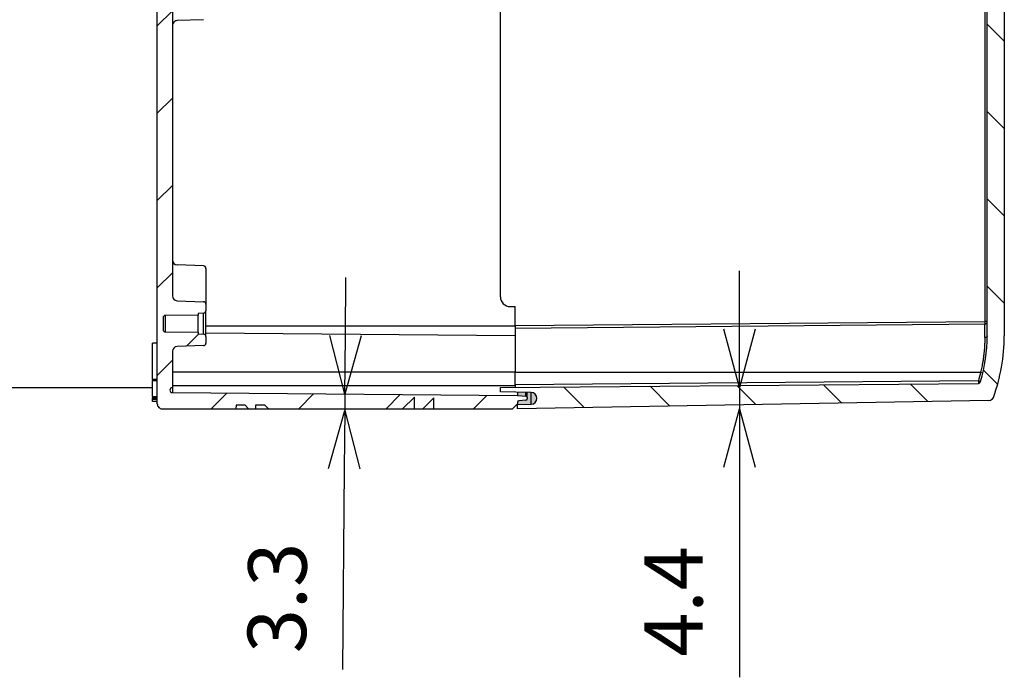
# Model space of a CAD drawing. Units: millimetres. Extents: x 0 to 3274, y 0 to 1120.
# Drawn here: x 1812 to 2014, y 369 to 504 of the extents above; entities that cross this region are included whole.
import ezdxf

# ---------------------------------------------------------------- set-up
doc = ezdxf.new("R2010")
doc.units = ezdxf.units.MM
doc.header["$LTSCALE"] = 2
for name, color, linetype, lineweight in [('AM_5', 3, 'Continuous', 25), ('AM_8', 1, 'Continuous', 25), ('ｶﾞｽｹｯﾄ', 5, 'Continuous', 25), ('ﾄｯﾌﾟｶﾊﾞｰ', 7, 'Continuous', 25), ('ﾎﾞﾃﾞｨｰ', 2, 'Continuous', 25)]:
    doc.layers.add(name, color=color, linetype=linetype, lineweight=lineweight)
doc.styles.get("Standard").update_dxf_attribs({"font": 'ISOCP.SHX', "bigfont": 'EXTFONT.SHX'})
doc.dimstyles.new('AM_ISO$0', dxfattribs={"dimtxt": 3.5, "dimasz": 2.5, "dimexe": 1, "dimexo": 1, "dimgap": 1.5, "dimtad": 1, "dimdsep": 46, "dimtxsty": 'STANDARD', "dimblk": 'OPEN30', "dimcen": 0, "dimclrd": 3, "dimclre": 3, "dimclrt": 2, "dimadec": 0, "dimazin": 2, "dimtp": 0.1, "dimtm": 0.1, "dimtfac": 0.71, "dimtmove": 0, "dimatfit": 3, "dimldrblk": 'OPEN30', "dimfxl": 1, "dimlwd": -1, "dimlwe": -1, "dimarcsym": 0})

# ---------------------------------------------------------------- blocks, each defined once
blk = doc.blocks.new('_Open30')
at = {"color": 0, "linetype": 'ByBlock', "lineweight": -2}
for p, q in [((-1, 0.26794919), (0, 0)), ((0, 0), (-1, -0.26794919)), ((0, 0), (-1, 0))]:
    blk.add_line(p, q, dxfattribs=at)
blk = doc.blocks.new('*D95')
at = {"layer": 'AM_5', "color": 3}
for p, q in [((1839.100001232105, 594.7886923080551), (1775.000001464879, 594.788692308055)), ((1779.000001464879, 582.788692308055), (1779.000001464879, 440.4260860069193)), ((1839.100001313754, 428.4260860069193), (1775.000001464879, 428.4260860069193))]:
    blk.add_line(p, q, dxfattribs=at)
at = {"layer": 'Defpoints', "color": 0}
for p in [(1843.100001232105, 594.7886923080551), (1779.000001464879, 428.4260860069193), (1843.100001313754, 428.4260860069193)]:
    blk.add_point(p, dxfattribs=at)
at = {"layer": 'AM_5', "color": 3, "xscale": 12, "yscale": 12, "zscale": 12}
for p, rotation in [((1779.000001464879, 594.788692308055), 90), ((1779.000001464879, 428.4260860069193), 270)]:
    blk.add_blockref('_Open30', p, dxfattribs=dict(at, rotation=rotation))
at = {"layer": 'AM_5', "color": 2, "insert": (1767.000001464879, 511.6073891574865), "char_height": 12, "attachment_point": 5, "rotation": 90}
blk.add_mtext('有効寸法 / Max dim 166.3', dxfattribs=at)
blk = doc.blocks.new('*D107')
at = {"layer": 'AM_5', "color": 3}
for p, q in [((1878.654719763378, 439.1162998895036), (1878.759438189359, 451.1158429662737)), ((1878.550001337396, 427.1167568127335), (1878.52088146187, 423.7799495843146)), ((1878.416163035889, 411.7804065075445), (1878.055782808325, 370.4849226980586))]:
    blk.add_line(p, q, dxfattribs=at)
at = {"layer": 'Defpoints', "color": 0}
for p in [(1843.10000133735, 427.4261242759193), (1841.000001337108, 424.1073893445594), (1878.52088146187, 423.7799495843146)]:
    blk.add_point(p, dxfattribs=at)
at = {"layer": 'AM_5', "color": 3, "xscale": 12, "yscale": 12, "zscale": 12}
for p, rotation in [((1878.550001337396, 427.1167568127335), 269.4999999999952), ((1878.52088146187, 423.7799495843146), 89.49999999999523)]:
    blk.add_blockref('_Open30', p, dxfattribs=dict(at, rotation=rotation))
at = {"layer": 'AM_5', "color": 2, "insert": (1866.184070632346, 385.237611490398), "char_height": 12, "attachment_point": 5, "rotation": 89.49999999999523}
blk.add_mtext('3.3', dxfattribs=at)
blk = doc.blocks.new('*D108')
at = {"layer": 'AM_5', "color": 3}
for p, q in [((1959.587883278404, 440.4812087361158), (1959.587883278404, 452.4812087361158)), ((1959.587883278404, 428.4812087361157), (1959.587883278404, 424.1073893392301)), ((1959.587883278404, 412.1073893392301), (1959.587883278404, 368.9073893392301))]:
    blk.add_line(p, q, dxfattribs=at)
at = {"layer": 'Defpoints', "color": 0}
for p in [(1910.500001337428, 428.4812087361157), (1914.000001337109, 424.10738933923), (1959.587883278404, 424.1073893392301)]:
    blk.add_point(p, dxfattribs=at)
at = {"layer": 'AM_5', "color": 3, "xscale": 12, "yscale": 12, "zscale": 12}
for p, rotation in [((1959.587883278404, 428.4812087361157), 270), ((1959.587883278404, 424.1073893392301), 90)]:
    blk.add_blockref('_Open30', p, dxfattribs=dict(at, rotation=rotation))
at = {"layer": 'AM_5', "color": 2, "insert": (1947.587883278403, 384.5073893392294), "char_height": 12, "attachment_point": 5, "rotation": 90}
blk.add_mtext('4.4', dxfattribs=at)

msp = doc.modelspace()

# ---------------------------------------------------------------- hatches: boundary and pattern name
at = {"layer": 'AM_8'}
h = msp.add_hatch(dxfattribs=at)
h.set_pattern_fill('ANSI31', color=256, scale=4, style=0)
h.set_pattern_definition([(45, (-32.28098546618878, -4.46141849143828), (-8.980256121069152, 8.980256121069154), [])])
edge = h.paths.add_edge_path()
edge.add_ellipse((1841.000001230476, 598.1073891564562), major_axis=(-0.9999999999999875, -9.6599132e-09), ratio=1, start_angle=269.99999947464767, end_angle=360, ccw=False)
edge.add_line((1841.000001229985, 599.1073891564562), (1856.153886089239, 599.1073891638936))
edge.add_line((1856.153886089239, 599.1073891638936), (1856.173525530773, 598.3573891639033))
edge.add_line((1856.173525530773, 598.3573891639032), (1858.036989799433, 598.3573891648178))
edge.add_line((1858.036989799433, 598.3573891648178), (1858.774012746406, 599.1073891651796))
edge.add_line((1858.774012746406, 599.1073891651796), (1860.152901992121, 599.1073891658563))
edge.add_line((1860.152901992121, 599.1073891658563), (1860.172541433623, 598.3573891658659))
edge.add_line((1860.172541433623, 598.3573891658659), (1862.101673959543, 598.3573891668127))
edge.add_line((1862.101673959543, 598.3573891668127), (1862.838696906513, 599.1073891671743))
edge.add_line((1862.838696906513, 599.1073891671743), (1890.401845507185, 599.107389180702))
edge.add_line((1890.401845507185, 599.107389180702), (1892.821371446558, 596.729727664393))
edge.add_line((1892.821371446558, 596.729727664393), (1892.842120983063, 599.1073891818997))
edge.add_line((1892.842120983063, 599.1073891818996), (1894.538098158607, 599.107389182732))
edge.add_line((1894.538098158607, 599.107389182732), (1896.820346485198, 596.8646300006492))
edge.add_line((1896.820346485198, 596.8646300006492), (1896.839918746958, 599.1073891838616))
edge.add_line((1896.839918746958, 599.1073891838618), (1912.999999936183, 599.1073878949546))
edge.add_line((1912.999999936183, 599.1073878949546), (1913.999999792922, 598.1073877513466))
edge.add_line((1913.999999792923, 598.1073877513466), (1914.000001230645, 597.7620814289329))
edge.add_ellipse((1914.300001230645, 597.7620814302508), major_axis=(0.299999999999979, 1.3179792e-09), ratio=1, start_angle=179.9999999999572, end_angle=264.9999996923284)
edge.add_line((1914.273854507529, 597.4632230208489), (1915.726147953956, 597.3361638088926))
edge.add_ellipse((1915.700001231001, 597.0373053994781), major_axis=(0.0261467229551602, 0.29885840941607), ratio=1, start_angle=275.0000000532084, end_angle=360, ccw=False)
edge.add_line((1916.000001231001, 597.0373053996253), (1916.000001231118, 596.7968941207077))
edge.add_ellipse((1915.700001231119, 596.7968941216978), major_axis=(0.3000000000000316, -9.9029e-10), ratio=1, start_angle=273.00000026248074, end_angle=359.9999999999952, ccw=False)
edge.add_line((1915.715702018375, 596.4973052612918), (1914.00000123131, 596.4073891922837))
edge.add_line((1914.00000123131, 596.4073891922837), (1843.100001231613, 595.788654231127))
edge.add_ellipse((1843.104364499608, 595.2886732695891), major_axis=(0.0043632679943225, -0.4999809615299435), ratio=1, start_angle=179.999999999994, end_angle=359.0000000000047)
edge.add_line((1843.100001232105, 594.788692308055), (1843.100001235773, 587.3140312417872))
edge.add_ellipse((1844.100001235773, 587.3140312422777), major_axis=(0.9999999999999875, 4.907766e-10), ratio=1, start_angle=180.0000000000005, end_angle=267.9999999999713)
edge.add_line((1844.065101739561, 586.3146404152415), (1849.517450984707, 586.1242401867426))
edge.add_ellipse((1849.500001236602, 585.624544773224), major_axis=(0.0174497481047548, 0.4996954135181685), ratio=1, start_angle=271.9999999998563, end_angle=360, ccw=False)
edge.add_line((1850.000001236602, 585.6245447734694), (1850.000001236419, 584.2656947155723))
edge.add_ellipse((1849.500001237269, 584.2657238908379), major_axis=(0.4999999991487824, -2.91752655922e-05), ratio=1, start_angle=273.003171607503, end_angle=359.9999999999947, ccw=False)
edge.add_line((1849.526167719674, 583.7664090450756), (1848.400001237543, 583.707389160088))
edge.add_line((1848.400001237543, 583.707389160088), (1848.400001237715, 583.3573891600881))
edge.add_line((1848.400001237715, 583.3573891600881), (1841.695637969994, 583.2988810649387))
edge.add_ellipse((1841.700001237989, 582.7989001034088), major_axis=(0.004363267994367, -0.4999809615299346), ratio=1, start_angle=180.0000000000019, end_angle=269.4999999995432)
edge.add_line((1841.200001237989, 582.7989001031635), (1841.200001239158, 580.4158782099455))
edge.add_ellipse((1841.700001239158, 580.4158782101908), major_axis=(0.4999999999999894, 2.453839e-10), ratio=1, start_angle=180.000000000001, end_angle=269.5000000000365)
edge.add_line((1841.695637971655, 579.9158972486567), (1848.400001239432, 579.8573891600881))
edge.add_line((1848.400001239432, 579.8573891600881), (1848.400001239604, 579.5073891600882))
edge.add_line((1848.400001239604, 579.5073891600882), (1849.526167721793, 579.448369276208))
edge.add_ellipse((1849.500001239879, 578.9490544304181), major_axis=(0.0261664819148253, 0.4993148457878866), ratio=1, start_angle=273.0031716074852, end_angle=359.9999999999776, ccw=False)
edge.add_line((1850.000001239027, 578.9490836061744), (1850.000001240545, 577.5902335482773))
edge.add_ellipse((1849.500001240545, 577.5902335480318), major_axis=(0.500000000000016, 2.453839e-10), ratio=1, start_angle=271.9999999998483, end_angle=360, ccw=False)
edge.add_line((1849.517450989141, 577.0905381345309), (1844.065101744181, 576.9001379006797))
edge.add_ellipse((1844.100001241375, 575.9007470736777), major_axis=(0.0348994971934846, -0.9993908270019382), ratio=1, start_angle=180.0000000000014, end_angle=268.0000000003573)
edge.add_line((1843.100001241374, 575.900747073187), (1843.100001270307, 516.9516956353857))
edge.add_ellipse((1795.38499029082, 511.607407565217), major_axis=(-7.8082881416e-06, 15929.11915564504), ratio=0.002995458392982, start_angle=263.60925941826713, end_angle=276.3907405817268, ccw=False)
edge.add_line((1843.100001275537, 506.2631195418265), (1843.100001304483, 447.3140312417867))
edge.add_ellipse((1844.100001304483, 447.3140312422778), major_axis=(0.9999999999999875, 4.907766e-10), ratio=1, start_angle=180.0000000000005, end_angle=267.9999999999713)
edge.add_line((1844.06510180827, 446.3146404152415), (1849.517451053417, 446.1242401867425))
edge.add_ellipse((1849.500001305312, 445.6245447732241), major_axis=(0.0174497481047548, 0.4996954135181685), ratio=1, start_angle=271.9999999998563, end_angle=360, ccw=False)
edge.add_line((1850.000001305312, 445.6245447734694), (1850.000001305129, 444.2656947155724))
edge.add_ellipse((1849.500001305979, 444.265723890838), major_axis=(0.4999999991487824, -2.91752655922e-05), ratio=1, start_angle=273.00317160750234, end_angle=360, ccw=False)
edge.add_line((1849.526167788384, 443.7664090450756), (1848.400001306253, 443.707389160088))
edge.add_line((1848.400001306253, 443.707389160088), (1848.400001306425, 443.3573891600881))
edge.add_line((1848.400001306425, 443.3573891600881), (1841.695638038705, 443.2988810649387))
edge.add_ellipse((1841.700001306699, 442.7989001034088), major_axis=(0.004363267994367, -0.4999809615299346), ratio=1, start_angle=180.0000000000019, end_angle=269.4999999995432)
edge.add_line((1841.200001306699, 442.7989001031634), (1841.200001307868, 440.4158782099454))
edge.add_ellipse((1841.700001307868, 440.4158782101908), major_axis=(0.4999999999999894, 2.453839e-10), ratio=1, start_angle=180.000000000001, end_angle=269.5000000000365)
edge.add_line((1841.695638040365, 439.9158972486567), (1848.400001308142, 439.8573891600881))
edge.add_line((1848.400001308143, 439.8573891600881), (1848.400001308315, 439.5073891600882))
edge.add_line((1848.400001308315, 439.5073891600882), (1849.526167790503, 439.4483692762079))
edge.add_ellipse((1849.500001308589, 438.9490544304181), major_axis=(0.0261664819148253, 0.4993148457878866), ratio=1, start_angle=273.00317160747875, end_angle=359.99999999997726, ccw=False)
edge.add_line((1850.000001307737, 438.9490836061745), (1850.000001309255, 437.5902335482773))
edge.add_ellipse((1849.500001309255, 437.5902335480319), major_axis=(0.500000000000016, 2.453839e-10), ratio=1, start_angle=271.9999999998483, end_angle=360, ccw=False)
edge.add_line((1849.517451057851, 437.090538134531), (1844.065101812891, 436.9001379006797))
edge.add_ellipse((1844.100001310085, 435.9007470736777), major_axis=(0.0348994971934846, -0.9993908270019382), ratio=1, start_angle=180.0000000000014, end_angle=267.9999999999729)
edge.add_line((1843.100001310085, 435.9007470731869), (1843.100001313753, 428.4260860069168))
edge.add_ellipse((1843.104364581747, 427.9261050453891), major_axis=(0.0043632679944114, -0.4999809615299437), ratio=1, start_angle=180.0000000000033, end_angle=358.9999999980757)
edge.add_line((1843.100001314244, 427.426124083855), (1914.000001314547, 426.8073891922837))
edge.add_line((1914.000001314547, 426.8073891922837), (1915.715702101701, 426.7174731249546))
edge.add_ellipse((1915.700001314738, 426.4178842645381), major_axis=(0.0157007869622083, 0.2995888604216965), ratio=1, start_angle=273.0000002624484, end_angle=359.9999999999738, ccw=False)
edge.add_line((1916.000001314738, 426.4178842658226), (1916.000001314856, 426.1774729869051))
edge.add_ellipse((1915.700001314857, 426.1774729867581), major_axis=(0.300000000000003, 1.472357e-10), ratio=1, start_angle=275.00000005317247, end_angle=360, ccw=False)
edge.add_line((1915.726148038105, 425.8786145773677), (1914.273854591802, 425.7515553639843))
edge.add_ellipse((1914.300001315212, 425.4526969546109), major_axis=(0.0261467234096925, -0.2988584093763189), ratio=1, start_angle=180.0000000000017, end_angle=264.999999692698)
edge.add_line((1914.000001315212, 425.4526969556344), (1913.999999877828, 425.1073906332207))
edge.add_line((1913.999999877828, 425.1073906332207), (1913.00000002207, 424.1073904886311))
edge.add_line((1913.000000022071, 424.1073904886311), (1896.839918832846, 424.1073891838617))
edge.add_line((1896.839918832846, 424.1073891838617), (1896.820346568884, 426.350148367055))
edge.add_line((1896.820346568884, 426.350148367055), (1894.538098244495, 424.107389182732))
edge.add_line((1894.538098244495, 424.107389182732), (1892.84212106895, 424.1073891818997))
edge.add_line((1892.84212106895, 424.1073891818997), (1892.821371530112, 426.4850506993861))
edge.add_line((1892.821371530112, 426.4850506993861), (1890.401845593073, 424.107389180702))
edge.add_line((1890.401845593073, 424.107389180702), (1862.838696992401, 424.1073891671744))
edge.add_line((1862.838696992401, 424.1073891671744), (1862.101674044694, 424.8573891668128))
edge.add_line((1862.101674044694, 424.8573891668127), (1860.172541518774, 424.8573891658659))
edge.add_line((1860.172541518774, 424.8573891658659), (1860.152902078009, 424.1073891658563))
edge.add_line((1860.152902078009, 424.1073891658563), (1858.774012832293, 424.1073891651796))
edge.add_line((1858.774012832293, 424.1073891651795), (1858.036989884584, 424.8573891648178))
edge.add_line((1858.036989884584, 424.8573891648178), (1856.173525615924, 424.8573891639033))
edge.add_line((1856.173525615924, 424.8573891639033), (1856.153886175126, 424.1073891638936))
edge.add_line((1856.153886175127, 424.1073891638936), (1841.000001315873, 424.1073891564563))
edge.add_ellipse((1841.000001315381, 425.1073891564563), major_axis=(4.908121e-10, -0.9999999999999786), ratio=1, start_angle=269.99999947510867, end_angle=359.99999999999847, ccw=False)
edge.add_line((1840.000001315381, 425.1073891651264), (1840.000001272928, 511.6073891293923))
edge.add_line((1840.000001272928, 511.6073891293923), (1840.000001171055, 598.1073891467965))
h = msp.add_hatch(dxfattribs=at)
h.set_pattern_fill('ANSI31', color=256, scale=4, angle=90, style=0)
h.set_pattern_definition([(135, (-32.28098546618878, -4.46141849143828), (-8.980256121069154, -8.980256121069152), [])])
edge = h.paths.add_edge_path()
edge.add_line((2014.000001237347, 584.1073892420073), (2014.000001308511, 439.1073892407912))
edge.add_ellipse((1977.00000130851, 439.1073892232029), major_axis=(37.00000000000012, 1.75884219e-08), ratio=1, start_angle=340.0051694214581, end_angle=360.0000000000001, ccw=False)
edge.add_ellipse((2010.830046421272, 426.7977162921862), major_axis=(0.9397234752798986, -0.3419353593999399), ratio=1, start_angle=290.99483059177015, end_angle=359.9999999999998, ccw=False)
edge.add_line((2010.847498828203, 425.7978685970384), (1914.000001315872, 424.1073891922834))
edge.add_line((1914.000001315872, 424.1073891922834), (1914.00000131543, 425.0083322168332))
edge.add_line((1914.00000131543, 425.0083322168332), (1916.820944203131, 425.0575719594777))
edge.add_ellipse((1916.800001314817, 426.2573891936574), major_axis=(1.19981723417738, 0.0209428883138001), ratio=1, start_angle=270, end_angle=447.9617102805203)
edge.add_line((1916.821746013087, 427.4571921641896), (1910.500001314172, 427.5717646685056))
edge.add_line((1910.500001314172, 427.5717646685056), (1910.500001313726, 428.4812085871958))
edge.add_line((1910.500001313726, 428.4812085871958), (2008.675765195185, 429.337975547029))
edge.add_ellipse((2008.67140192719, 429.8379565085568), major_axis=(0.4999809615300148, 0.0043632679954596), ratio=1, start_angle=270, end_angle=343.1865566557573)
edge.add_ellipse((1977.000001308511, 439.1073892232027), major_axis=(9.40987866486125, 32.15127032502029), ratio=1, start_angle=270, end_angle=286.3134433436631)
edge.add_line((2010.500001308511, 439.1073892389137), (2010.500001237347, 584.1073892402392))
edge.add_ellipse((1977.000001237346, 584.1073892232026), major_axis=(-1.70363967e-08, 33.50000000000105), ratio=1, start_angle=270, end_angle=286.313443343905)
edge.add_ellipse((2008.671401846928, 593.3768219689367), major_axis=(-0.1404459506923179, 0.4798697062058936), ratio=1, start_angle=270, end_angle=343.1865566550221)
edge.add_line((2008.675765114432, 593.876802930471), (1910.500001232131, 594.7335697939357))
edge.add_line((1910.500001232131, 594.7335697939357), (1910.500001231685, 595.6430137126257))
edge.add_line((1910.500001231685, 595.6430137126257), (1916.821745930488, 595.7575862231483))
edge.add_ellipse((1916.80000123104, 596.9573891936577), major_axis=(1.199802970510543, 0.0217446994478561), ratio=1, start_angle=270, end_angle=447.9617102805013)
edge.add_line((1916.820944118176, 598.1572064278556), (1914.000001230427, 598.2064461677332))
edge.add_line((1914.000001230427, 598.2064461677332), (1914.000001229984, 599.1073891922834))
edge.add_line((1914.000001229984, 599.1073891922834), (2010.847498743975, 597.4169098825846))
edge.add_ellipse((2010.830046338026, 596.4170621874264), major_axis=(0.0174524059493816, 0.9998476951648916), ratio=1, start_angle=290.994830591799, end_angle=360.00000000000057, ccw=False)
edge.add_ellipse((1977.000001237346, 584.1073892232027), major_axis=(34.76976857562154, 12.65160832454604), ratio=1, start_angle=340.0051694215726, end_angle=359.99999999999994, ccw=False)
at = {"layer": 'ｶﾞｽｹｯﾄ'}
h = msp.add_hatch(color=5, dxfattribs=at)
edge = h.paths.add_edge_path()
edge.add_line((1914.000001314203, 427.5083322168304), (1914.000001314547, 426.8073891922837))
edge.add_line((1914.000001314547, 426.8073891922837), (1915.715702101701, 426.7174731249546))
edge.add_arc((1915.702394170872, 426.4201550002187), 0.2976158065684651, -0.4371569718725823, 87.43715698373222, ccw=False)
edge.add_line((1916.000001314738, 426.4178842646852), (1916.000001314857, 426.1774729869054))
edge.add_arc((1915.700001315022, 426.1774729866078), 0.2999999998346538, -84.99999994767632, 5.682392156813876e-08, ccw=False)
edge.add_line((1915.726148038105, 425.878614577369), (1914.273854591803, 425.751555363984))
edge.add_arc((1914.300001315238, 425.4526969545845), 0.3000000000252891, 95.00000011661417, 180.0000000230826)
edge.add_line((1914.000001315212, 425.4526969544636), (1914.00000131543, 425.0083322168312))
edge.add_line((1914.00000131543, 425.0083322168312), (1916.820944203131, 425.0575719594772))
edge.add_arc((1916.80000131481, 426.2573891936561), 1.200000000001596, -88.99999997153654, 88.96171030831238)
edge.add_line((1916.821746013087, 427.4571921641894), (1914.000001314203, 427.5083322168304))

# ---------------------------------------------------------------- linework, layer by layer
at = {"layer": 'ﾄｯﾌﾟｶﾊﾞｰ'}
for p, q in [((2010.500001308511, 439.107389239644), (2010.500001237347, 584.1073892402392)), ((2014.000001237347, 584.1073892420073), (2014.000001308511, 439.107389240791)), ((2010.00436450654, 581.1652274584008), (2010.004364574817, 442.0495510204005)), ((1910.500001304584, 447.1073891905652), (1910.500001241273, 576.1073891905653)), ((1912.500001305566, 445.1073891915468), (1913.500001305566, 445.1073891920375)), ((1913.50000130748, 441.2073701535676), (1913.500001305566, 445.1073891920375)), ((1913.50000130748, 441.2073701535676), (2010.004364574817, 442.0495510204005)), ((1913.500001307725, 440.7073891920377), (2010.004364563663, 441.5495700587702)), ((1913.50000130748, 441.2073701535678), (1913.500001307725, 440.7073891920336)), ((2010.500001307067, 442.0495510206441), (2010.004364574817, 442.0495510204008)), ((2010.004364554977, 438.7482821821928), (2010.004364553602, 441.5495700586829)), ((1913.500001307725, 440.7073891920379), (1913.500001312191, 431.6073891920378)), ((1913.500001313467, 429.0073701535676), (1913.500001312191, 431.6073891920376)), ((1913.500001312191, 431.6073891920376), (2009.140792508392, 431.6073892389766)), ((1910.500001313726, 428.481208587195), (2008.675765195185, 429.3379755470284)), ((2008.67576519494, 429.8379565085585), (1913.500001313467, 429.0073701535676)), ((1913.500001313467, 429.0073701535678), (1913.500001313712, 428.507389192041)), ((1910.500001314172, 427.5717646685051), (1910.500001313726, 428.481208587195)), ((1916.821746013087, 427.4571921641878), (1910.500001314172, 427.5717646685051)), ((1916.820944203131, 425.0575719594795), (1916.820944201953, 427.4572066958584)), ((2010.847498828203, 425.7978685970443), (1914.000001315872, 424.1073891922829)), ((1914.00000131543, 425.0083322168312), (1914.000001315381, 425.1073906332202)), ((1914.00000131543, 425.0083322168328), (1916.820944203131, 425.0575719594772)), ((1914.000001315872, 424.1073891922829), (1914.00000131543, 425.0083322168328))]:
    msp.add_line(p, q, dxfattribs=at)
for centre, radius, start, end in [((1912.500001304584, 447.107389191547), 2.000000000000005, 180.0000000281199, 270.0000000281395), ((2010.000001307067, 442.0495510203987), 0.5000000000000147, 270.4999987218619, 359.9998614377521), ((1977.000001308511, 439.1073892232027), 33.49999999999919, 343.6865566832006, 2.81199386e-08), ((1977.00000130851, 439.1073892232027), 37.00000000000021, 340.0051694486925, 2.81199386e-08), ((2008.67140192719, 429.8379565085566), 0.5000000000000795, 270.5000000282103, 343.6865566838719), ((1916.800001314817, 426.2573891936574), 1.199999999999996, 271.0000000281195, 88.96171030864367), ((2010.830046421272, 426.7977162921861), 1.000000000000051, 271.0000000282759, 340.0051694365306)]:
    msp.add_arc(centre, radius, start, end, dxfattribs=at)
at = {"layer": 'ﾄｯﾌﾟｶﾊﾞｰ', "extrusion": (0, 0, -1)}
for centre, major_axis, ratio, start_param, end_param in [((2010.000001307067, 442.0495510203987), (0.0043632679945999, -0.4999809615299274), 0.0087262032440172, 4.712465132806569, 6.283185307192852), ((2010.000057463027, 439.1073535918111), (0.4999403685161697, 4.13923177831e-05), 0.7182416231653775, 1.87399809554e-05, 6.05048735427e-05), ((1977.006749105287, 439.1074010587097), (1.57653928e-08, -32.9988721543569), 0.9999619230641643, 4.941673528429816, 4.997122655946093), ((2009.136429085181, 431.6073892752648), (0.4869155747279466, -0.1136363634024623), 0.0019833751423632, 4.720887574073115, 6.283185309880274), ((2008.67140192719, 429.8379565085566), (0.0043632679946, -0.4999809615299449), 0.008726203243981, 4.712465132806568, 6.283185307191145)]:
    msp.add_ellipse(centre, major_axis=major_axis, ratio=ratio, start_param=start_param, end_param=end_param, dxfattribs=at)
at = {"layer": 'ﾄｯﾌﾟｶﾊﾞｰ', "extrusion": (0, 0, -0.9999999999999998)}
msp.add_ellipse((2009.999998841931, 439.1073744408586), major_axis=(0.4999989904953974, -1.6745138288e-06), ratio=0.7182416235107221, start_param=6.283183937676334, end_param=7.845247279225198, dxfattribs=at)
at = {"layer": 'ﾄｯﾌﾟｶﾊﾞｰ'}
for points, knots in [([(2010.004364576502, 438.7482818718702), (2010.004364136708, 438.4569201388991), (2010.000010144881, 438.1608447157462), (2009.991416862769, 437.8682619170748), (2009.982823580658, 437.5756791184035), (2009.969989167374, 437.2867238522097), (2009.953445552315, 437.0035550853196), (2009.936901937257, 436.7203863184292), (2009.916649532613, 436.4429827618799), (2009.893283339705, 436.172444248086), (2009.869917146797, 435.9019057342924), (2009.843437139812, 435.638232573823), (2009.814284005518, 435.3807759578592), (2009.785130871224, 435.1233193418955), (2009.753305208132, 434.8720546802891), (2009.71933246034, 434.6275572668572), (2009.685359712547, 434.3830598534252), (2009.649240191923, 434.145317088559), (2009.6117225704, 433.9158123342411), (2009.574204948878, 433.6863075799233), (2009.535289140591, 433.4650428309991), (2009.495704014262, 433.2528739932574), (2009.456118887934, 433.040705155516), (2009.415864456464, 432.837632303382), (2009.375666913745, 432.6443782427073), (2009.335469371029, 432.4511241820324), (2009.295328730642, 432.2676885200666), (2009.255973693382, 432.0947521782225), (2009.216618656123, 431.9218158363783), (2009.178049129541, 431.7593792916657), (2009.14079250838, 431.6073892389769)], [0, 0, 0, 0, 0.1, 0.1, 0.1, 0.2, 0.2, 0.2, 0.3, 0.3, 0.3, 0.4, 0.4, 0.4, 0.5, 0.5, 0.5, 0.6, 0.6, 0.6, 0.7, 0.7, 0.7, 0.8, 0.8, 0.8, 0.9, 0.9, 0.9, 1, 1, 1, 1]), ([(2009.151271516103, 429.6975105926675), (2009.151004991535, 429.6965999402046), (2009.139235484105, 429.7011986816928), (2009.116355881852, 429.7083559194824), (2009.093476279273, 429.7155131573737), (2009.058879280045, 429.7254059856403), (2009.014794907464, 429.7381634971283), (2008.970710534883, 429.7509210086162), (2008.917011615036, 429.766580337425), (2008.858884263192, 429.7844206010672), (2008.800756911348, 429.8022608647092), (2008.738219419232, 429.8222768033293), (2008.67576519494, 429.8379565085587)], [3.5570635e-09, 3.5570635e-09, 3.5570635e-09, 3.5570635e-09, 0.25, 0.25, 0.25, 0.5, 0.5, 0.5, 0.75, 0.75, 0.75, 1, 1, 1, 1])]:
    msp.add_open_spline(points, degree=3, knots=knots, dxfattribs=at)
at = {"layer": 'ﾎﾞﾃﾞｨｰ'}
for p, q in [((1840.000001315381, 425.1073891559655), (1840.000001230476, 598.1073891559654)), ((1843.100001241375, 575.900747073187), (1843.100001304483, 447.314031241787)), ((1849.517451238809, 504.0905381419979), (1844.065101369119, 503.9001398392954)), ((1849.517451361769, 453.4742401758485), (1844.065102115847, 453.6646404043747)), ((1850.000001301654, 452.9745379375603), (1850.000001305262, 445.6245447734694)), ((1844.06510180827, 446.3146404152417), (1849.517451053417, 446.1242401867425)), ((1850.000001305312, 445.6245447734694), (1850.000001305129, 444.2656947155724)), ((1848.400001306425, 443.3573891600881), (1841.695638038704, 443.2988810649387)), ((1841.695638040365, 439.9158972486567), (1841.695638038704, 443.2988810649387)), ((1849.526167788384, 443.7664090450739), (1848.400001306252, 443.707389160088)), ((1848.400001306252, 443.707389160088), (1848.400001306425, 443.3573891600881)), ((1848.400001308142, 439.8573891600881), (1848.400001306425, 443.3573891600881)), ((1849.526167790503, 439.4483692762079), (1849.526167788384, 443.7664090450739)), ((1850.000001307739, 438.9490836061745), (1850.000001305129, 444.2656947155724)), ((1841.200001306699, 442.7989001031634), (1841.200001307868, 440.4158782099454)), ((1913.500001307529, 441.1073891920382), (1850.000001306679, 441.1073891608734)), ((1841.695638040365, 439.9158972486567), (1848.400001308142, 439.8573891600881)), ((1848.400001308142, 439.8573891600881), (1848.400001308314, 439.5073891600882)), ((1848.400001308314, 439.5073891600882), (1849.526167790503, 439.4483692762079)), ((1913.500001308508, 439.1117526259336), (1850.000001307387, 439.6659086994893)), ((1850.000001307739, 438.9490836061745), (1850.000001309255, 437.5902335482773)), ((1839.000001312923, 430.116116023265), (1839.000001309247, 437.6073891554748)), ((1840.000001309246, 437.6073891559655), (1839.000001309247, 437.6073891554748)), ((1849.517451057851, 437.0905381345306), (1844.065101812891, 436.9001379006798)), ((1843.100001310085, 435.9007470731869), (1843.100001313753, 428.4260860069171)), ((1913.500001312191, 431.6073891920383), (1843.100001312192, 431.607389157487)), ((1839.000001312923, 430.1161160232723), (1839.000001313024, 429.908915180343)), ((1840.000001312927, 430.1073891559656), (1839.000001312923, 430.1161160232648)), ((1839.000001314624, 426.6501695269801), (1839.000001313025, 429.9089151803453)), ((1913.500001313565, 428.8073891920383), (1843.100001313566, 428.807389157487)), ((1843.100001313753, 428.4260860069171), (1843.100001314244, 427.4261240838518)), ((1843.100001314244, 427.4261240838471), (1914.000001314547, 426.8073891922837)), ((1914.000001314203, 427.5083322168305), (1914.000001314547, 426.8073891922837)), ((1914.000001314547, 426.8073891922837), (1915.715702101701, 426.7174731249546)), ((1915.715700820642, 426.7174731920967), (1915.715700820269, 427.4772376379718)), ((1916.000001313708, 426.4179090820581), (1916.000001313191, 427.4720851016066)), ((1839.000001314933, 426.0218433397049), (1839.000001314757, 426.3793563246448)), ((1840.000001314931, 426.0252748611855), (1839.000001314933, 426.0218433397049)), ((1839.000001315136, 425.6073891554748), (1839.000001314933, 426.0218433397056)), ((1840.000001315136, 425.6073891559656), (1839.000001315136, 425.6073891554748)), ((1856.173525615924, 424.8573891639033), (1856.153886175127, 424.1073891638936)), ((1858.036989884584, 424.8573891648178), (1856.173525615924, 424.8573891639033)), ((1858.774012832293, 424.1073891651795), (1858.036989884584, 424.8573891648178)), ((1860.172541518774, 424.8573891658659), (1860.152902078009, 424.1073891658563)), ((1862.101674044694, 424.8573891668127), (1860.172541518774, 424.8573891658659)), ((1862.838696992401, 424.1073891671744), (1862.101674044694, 424.8573891668127)), ((1892.821371530112, 426.4850506993861), (1890.401845593073, 424.107389180702)), ((1892.84212106895, 424.1073891818997), (1892.821371530112, 426.4850506993861)), ((1896.820346568884, 426.350148367055), (1894.538098244495, 424.107389182732)), ((1896.839918832846, 424.1073891838617), (1896.820346568884, 426.350148367055)), ((1913.999999877828, 425.1073906332207), (1913.000000022071, 424.1073904886311)), ((1914.000001315212, 425.4526969556344), (1913.999999877828, 425.1073906332207)), ((1915.726148038105, 425.878614577369), (1914.273854591803, 425.751555363984)), ((1916.000001314738, 426.4178842658226), (1916.000001314856, 426.1774729869054)), ((1841.000001234939, 424.1073847027589), (1912.999999941137, 424.1073904494616))]:
    msp.add_line(p, q, dxfattribs=at)
for centre, radius, start, end in [((1844.100001277206, 502.9007470736797), 1.000000000000005, 119.4712667505422, 180.000000028146), ((1844.100001300876, 454.6640312422777), 1, 180.000509275296, 268.0000178684763), ((1849.500001301705, 452.9745447732239), 0.5, 359.9992166909168, 87.99996425849952), ((1844.100001304483, 447.3140312422778), 0.9999999999999875, 180.0000000281199, 268.0000000281009), ((1849.500001305312, 445.6245447732241), 0.5000000000000128, 2.81199386e-08, 88.0000000282573), ((1841.700001306699, 442.7989001034088), 0.4999999999999887, 90.50000002810607, 180.0000000281199), ((1849.500001305979, 444.265723890838), 0.4999999999999785, 272.9998283683372, 359.9966567609539), ((1841.700001307868, 440.4158782101908), 0.4999999999999894, 180.0000000281199, 269.500000028123), ((1849.500001308588, 438.9490544304181), 0.4999999999999784, 0.0033432952859851, 87.00017168791454), ((1849.500001309255, 437.5902335480319), 0.500000000000016, 272.0000000280038, 2.81199386e-08), ((1844.100001310085, 435.9007470736777), 0.9999999999999882, 92.00000002816031, 180.0000000281199), ((1843.104364581747, 427.9261050453891), 0.499999999999998, 90.50000002810607, 269.5000000281751), ((1841.000001315381, 425.1073891564563), 0.9999999999999786, 180.0000000281199, 270.0000000281395), ((1914.300001315212, 425.4526969546109), 0.3000000000000104, 95.00000011222934, 180.0000000281199), ((1915.700001314738, 426.4178842645381), 0.3000000000000055, 2.81199386e-08, 86.99999998293092), ((1915.700001314857, 426.1774729867581), 0.300000000000003, 275.0000000813147, 2.81199386e-08)]:
    msp.add_arc(centre, radius, start, end, dxfattribs=at)
for points, knots in [([(1844.065101152272, 503.9001374364868), (1843.957291671184, 503.8963725145989), (1843.848724133969, 503.8746544790812), (1843.699639773965, 503.8185449406968), (1843.652779597039, 503.7966460084596), (1843.608014705184, 503.7713488063083)], [0, 0, 0, 0, 0.0323625601039658, 0.0323625601039658, 0.0477880571315094, 0.0477880571315094, 0.0477880571315094, 0.0477880571315094]), ([(1839.000001314624, 426.6501695269767), (1839.00000131463, 426.6382860628328), (1839.000001314637, 426.6230148028451), (1839.000001314656, 426.5858065544126), (1839.000001314667, 426.5638119693081), (1839.00000131469, 426.5151518065743), (1839.000001314704, 426.4887384220878), (1839.00000131473, 426.4344737541324), (1839.000001314744, 426.4069810038829), (1839.000001314757, 426.3793563246448)], [-0.0338387779747241, -0.0338387779747241, -0.0338387779747241, -0.0338387779747241, -0.025551371242807, -0.025551371242807, -0.0169198889863258, -0.0169198889863258, -0.0082884133247397, -0.0082884133247397, -1.0000005829e-06, -1.0000005829e-06, -1.0000005829e-06, -1.0000005829e-06])]:
    msp.add_open_spline(points, degree=3, knots=knots, dxfattribs=at)
for points in [[(1839.000001313024, 429.908915180343), (1839.333418320476, 429.9061095976598), (1839.666751653013, 429.9033045621623), (1840.000001313048, 429.9005000747658)], [(1839.000001314624, 426.6501695269767), (1839.333411307226, 426.6482920101697), (1839.6667446425, 426.6464159043955), (1840.000001314627, 426.6445412053946)], [(1839.000001314757, 426.3793563246448), (1839.333411313621, 426.3775197329548), (1839.666744646961, 426.3756845313301), (1840.00000131476, 426.3738507154266)]]:
    msp.add_open_spline(points, degree=3, dxfattribs=at)

# ---------------------------------------------------------------- dimensions: what is measured, and where the dimension line sits
at = {"layer": 'AM_5'}
dim = msp.add_linear_dim(base=(1779.000001464879, 428.4260860069193), p1=(1843.100001232105, 594.7886923080549), p2=(1843.100001313753, 428.426086006919), angle=90, text='有効寸法 / Max dim 166.3', dimstyle='AM_ISO$0', override={"dimscale": 4, "dimtxt": 3, "dimasz": 3}, dxfattribs=at)
dim.commit()
dim.dimension.update_dxf_attribs({"geometry": '*D95', "text_midpoint": (1779.000001464879, 511.6073891574865), "dimtype": 160})
for base, p1, p2, angle, picture, middle in [((1878.52088146187, 423.7799495843146), (1843.10000133735, 427.4261242759193), (1841.000001337108, 424.1073893445594), 89.49999999999523, '*D107', (1866.184070632346, 385.237611490398)), ((1959.587883278404, 424.1073893392301), (1910.500001337427, 428.4812087361155), (1914.000001337108, 424.1073893392298), 90, '*D108', (1947.587883278403, 384.5073893392294))]:
    dim = msp.add_linear_dim(base=base, p1=p1, p2=p2, angle=angle, dimstyle='AM_ISO$0', override={"dimscale": 4, "dimtxt": 3, "dimasz": 3, "dimdec": 1, "dimse1": 1, "dimse2": 1}, dxfattribs=at)
    dim.commit()
    dim.dimension.update_dxf_attribs({"geometry": picture, "text_midpoint": middle})

doc.saveas('drawing.dxf')
